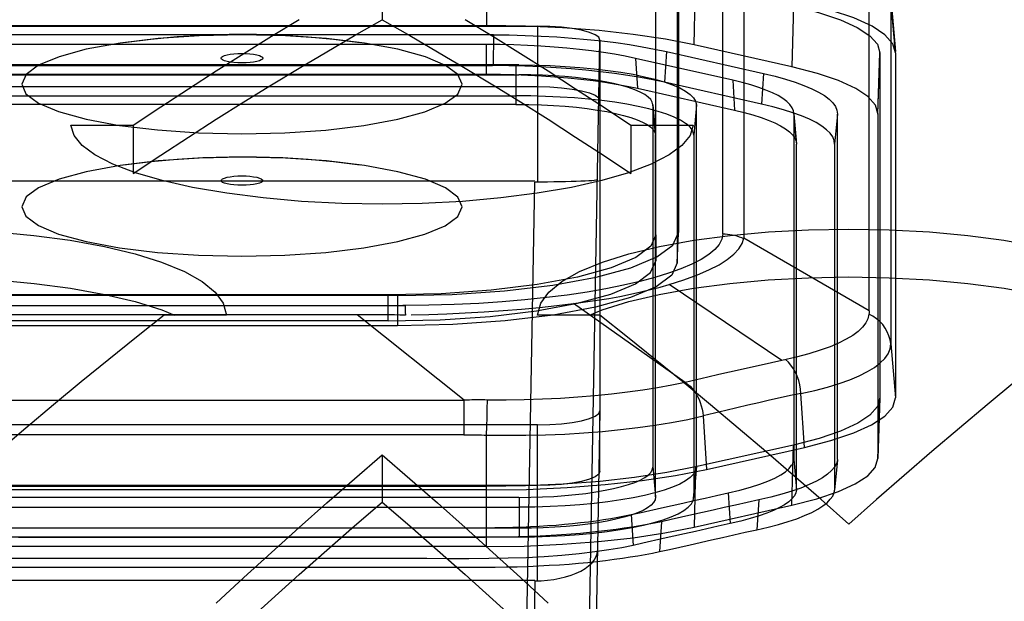
# Model space of a CAD drawing. Units: millimetres. Extents: x -1492 to 3229, y -188 to 2677.
# Drawn here: x -199 to -183, y 2653 to 2662 of the extents above; entities that cross this region are included whole.
import ezdxf

# ---------------------------------------------------------------- set-up
doc = ezdxf.new("R2010")
doc.units = ezdxf.units.MM
doc.header["$LTSCALE"] = 19.36
doc.layers.get('0').update_dxf_attribs({"linetype": 'CONTINUOUS'})

msp = doc.modelspace()

# ---------------------------------------------------------------- linework, layer by layer
at = {"color": 6, "linetype": 'Continuous'}
for p, q in [((-188.595, 2663.621), (-188.595, 2658.717)), ((-188.956, 2658.682), (-188.956, 2663.1)), ((-188.612, 2663.134), (-188.612, 2658.23)), ((-185.184, 2662.49), (-185.107, 2661.627)), ((-259.356, 2662.036), (-190.856, 2662.036)), ((-258.535, 2662.043), (-191.677, 2662.043)), ((-191.567, 2661.897), (-191.568, 2661.4)), ((-191.681, 2661.74), (-253.196, 2661.74)), ((-188.787, 2661.626), (-187.227, 2661.275)), ((-186.772, 2661.379), (-188.343, 2661.733)), ((-185.391, 2660.621), (-185.356, 2661.595)), ((-185.356, 2661.604), (-185.356, 2656.057)), ((-185.106, 2661.604), (-185.106, 2656.057)), ((-187.722, 2661.164), (-189.283, 2661.515)), ((-191.156, 2661.41), (-259.056, 2661.41)), ((-258.53, 2661.4), (-191.58, 2661.4)), ((-259.056, 2661.253), (-191.156, 2661.253)), ((-253.701, 2661.262), (-191.681, 2661.262)), ((-187.258, 2660.781), (-188.818, 2661.132)), ((-259.356, 2661.062), (-190.856, 2661.062)), ((-189.252, 2661.035), (-187.691, 2660.684)), ((-259.057, 2660.913), (-191.205, 2660.913)), ((-189.856, 2660.837), (-189.856, 2655.85)), ((-191.204, 2660.775), (-259.062, 2660.775)), ((-188.962, 2660.292), (-189.006, 2660.779)), ((-189.006, 2660.769), (-189.006, 2654.953)), ((-188.306, 2654.943), (-188.306, 2660.769)), ((-186.698, 2660.159), (-186.741, 2660.646)), ((-186.741, 2660.623), (-186.741, 2655.068)), ((-186.041, 2655.066), (-186.041, 2660.622)), ((-185.391, 2660.629), (-185.391, 2655.083)), ((-188.962, 2654.466), (-188.962, 2660.283)), ((-188.349, 2660.283), (-188.349, 2654.466)), ((-186.697, 2654.581), (-186.697, 2660.135)), ((-186.084, 2660.135), (-186.085, 2654.577)), ((-190.901, 2659.54), (-259.311, 2659.54)), ((-188.612, 2658.222), (-188.595, 2658.709)), ((-193.106, 2657.702), (-257.106, 2657.702)), ((-193.256, 2657.715), (-256.956, 2657.715)), ((-193.106, 2657.219), (-257.106, 2657.219)), ((-193.256, 2657.296), (-256.956, 2657.296)), ((-185.391, 2655.074), (-185.356, 2656.048)), ((-190.856, 2655.625), (-259.356, 2655.625)), ((-186.747, 2655.301), (-188.318, 2654.948)), ((-188.141, 2654.908), (-186.57, 2655.262)), ((-188.35, 2654.442), (-188.306, 2654.929)), ((-190.856, 2654.65), (-259.356, 2654.65)), ((-191.677, 2654.635), (-258.535, 2654.635)), ((-191.677, 2654.579), (-258.535, 2654.579)), ((-186.085, 2654.577), (-186.085, 2654.577)), ((-191.156, 2654.459), (-259.056, 2654.459)), ((-188.868, 2654.291), (-188.525, 2654.368)), ((-188.343, 2653.979), (-186.772, 2654.333)), ((-259.056, 2654.302), (-191.156, 2654.302)), ((-258.53, 2653.972), (-197.062, 2653.972)), ((-194.653, 2653.972), (-194.19, 2653.972)), ((-188.496, 2653.873), (-188.839, 2653.796)), ((-225.106, 2653.824), (-191.155, 2653.824)), ((-193.08, 2653.815), (-193.432, 2653.815)), ((-188.405, 2653.699), (-188.062, 2653.776)), ((-191.677, 2653.669), (-258.535, 2653.669)), ((-196.426, 2653.475), (-258.53, 2653.475)), ((-198.109, 2653.337), (-197.719, 2653.337)), ((-193.43, 2653.337), (-192.558, 2653.337)), ((-259.311, 2653.129), (-190.901, 2653.129))]:
    msp.add_line(p, q, dxfattribs=at)
at = {"color": 9, "linetype": 'Continuous'}
for p, q in [((-191.677, 2663.026), (-191.677, 2662.043)), ((-188.343, 2661.733), (-188.318, 2662.713)), ((-185.528, 2657.458), (-185.528, 2662.717)), ((-187.883, 2659.135), (-187.883, 2662.586)), ((-185.106, 2661.604), (-185.183, 2662.467)), ((-186.747, 2662.359), (-186.772, 2661.379)), ((-185.184, 2662.309), (-185.184, 2657.07)), ((-190.856, 2662.036), (-190.856, 2659.521)), ((-190.17, 2644.273), (-189.856, 2661.811)), ((-189.856, 2661.811), (-189.856, 2660.837)), ((-191.681, 2661.74), (-191.681, 2661.262)), ((-188.787, 2661.626), (-188.818, 2661.132)), ((-185.391, 2660.629), (-185.356, 2661.604)), ((-189.283, 2661.515), (-189.252, 2661.035)), ((-191.205, 2661.41), (-191.205, 2660.913)), ((-187.227, 2661.275), (-187.258, 2660.781)), ((-191.204, 2661.253), (-191.204, 2660.775)), ((-187.722, 2661.164), (-187.691, 2660.684)), ((-189.006, 2660.77), (-188.962, 2660.283)), ((-188.306, 2660.77), (-188.349, 2660.283)), ((-186.741, 2660.623), (-186.697, 2660.135)), ((-186.041, 2660.622), (-186.084, 2660.135)), ((-187.545, 2660.328), (-187.545, 2660.073)), ((-191.17, 2644.497), (-190.901, 2659.528)), ((-187.883, 2659.057), (-187.883, 2659.135)), ((-187.883, 2658.907), (-187.883, 2659.057)), ((-188.956, 2658.682), (-188.956, 2658.263)), ((-188.612, 2658.23), (-188.595, 2658.717)), ((-185.528, 2657.458), (-187.545, 2658.624)), ((-187.544, 2658.664), (-187.544, 2658.657)), ((-186.931, 2656.662), (-188.745, 2657.88)), ((-193.256, 2657.296), (-193.256, 2657.715)), ((-193.106, 2657.702), (-193.106, 2657.219)), ((-188.487, 2656.308), (-190.282, 2657.575)), ((-192.037, 2656.023), (-193.757, 2657.392)), ((-192.982, 2657.436), (-192.981, 2657.391)), ((-185.532, 2657.416), (-185.533, 2657.403)), ((-185.531, 2657.428), (-185.532, 2657.416)), ((-185.53, 2657.441), (-185.531, 2657.428)), ((-185.184, 2657.07), (-185.184, 2656.925)), ((-185.184, 2656.925), (-185.106, 2656.057)), ((-186.57, 2655.262), (-186.625, 2656.131)), ((-185.356, 2656.057), (-185.391, 2655.083)), ((-192.04, 2656.023), (-192.04, 2655.467)), ((-191.673, 2655.603), (-191.669, 2655.741)), ((-191.669, 2655.741), (-191.665, 2655.868)), ((-189.856, 2655.85), (-190.17, 2638.312)), ((-189.856, 2654.875), (-189.856, 2655.85)), ((-188.195, 2655.769), (-188.141, 2654.908)), ((-191.677, 2655.461), (-191.673, 2655.603)), ((-190.856, 2653.13), (-190.856, 2655.625)), ((-192.04, 2655.467), (-257.71, 2655.467)), ((-191.677, 2653.669), (-191.677, 2655.461)), ((-186.772, 2654.333), (-186.747, 2655.301)), ((-189.006, 2654.953), (-188.962, 2654.466)), ((-188.306, 2654.953), (-188.349, 2654.466)), ((-188.318, 2654.948), (-188.343, 2653.979)), ((-186.741, 2655.068), (-186.698, 2654.58)), ((-186.041, 2655.064), (-186.085, 2654.577)), ((-187.796, 2654.532), (-187.765, 2654.037)), ((-191.155, 2654.459), (-191.15, 2653.962)), ((-187.302, 2654.42), (-187.333, 2653.94)), ((-191.155, 2654.302), (-191.155, 2653.824)), ((-189.352, 2654.182), (-189.322, 2653.688)), ((-188.868, 2654.068), (-188.899, 2653.588)), ((-190.901, 2653.117), (-191.17, 2638.086))]:
    msp.add_line(p, q, dxfattribs=at)
at = {"color": 7, "linetype": 'Continuous'}
for p, q in [((-193.356, 2662.919), (-193.356, 2662.136)), ((-192.467, 2661.624), (-192.022, 2661.361)), ((-196.467, 2660.252), (-196.022, 2660.537)), ((-197.356, 2660.441), (-197.356, 2659.666)), ((-189.356, 2660.441), (-189.356, 2659.666)), ((-189.8, 2659.961), (-189.356, 2659.666)), ((-198.945, 2657.899), (-198.361, 2657.821)), ((-188.902, 2657.723), (-188.35, 2657.821)), ((-188.35, 2657.821), (-187.767, 2657.899)), ((-183.945, 2657.899), (-183.361, 2657.821)), ((-193.356, 2655.143), (-193.356, 2654.383)), ((-192.467, 2653.611), (-192.022, 2653.218)), ((-195.133, 2652.819), (-194.689, 2653.218)), ((-192.022, 2653.218), (-191.578, 2652.819))]:
    msp.add_line(p, q, dxfattribs=at)
at = {"color": 3, "linetype": 'Continuous'}
for p, q in [((-197.356, 2660.441), (-196.911, 2660.738)), ((-198.304, 2660.276), (-198.356, 2660.441)), ((-198.356, 2660.441), (-197.356, 2660.441)), ((-189.356, 2660.441), (-188.356, 2660.441)), ((-190.313, 2659.442), (-190.864, 2659.348)), ((-190.864, 2659.348), (-191.447, 2659.273)), ((-188.899, 2658.493), (-188.347, 2658.592)), ((-195.908, 2657.579), (-195.856, 2657.388)), ((-195.856, 2657.388), (-196.856, 2657.388)), ((-189.856, 2657.388), (-190.856, 2657.388)), ((-193.8, 2654.759), (-193.356, 2655.143)), ((-196.022, 2652.758), (-195.578, 2653.169)), ((-191.133, 2653.169), (-190.689, 2652.758))]:
    msp.add_line(p, q, dxfattribs=at)
at = {"color": 9, "linetype": 'Continuous'}
for points in [[(-187.545, 2663.553), (-187.545, 2660.573), (-187.545, 2660.521), (-187.545, 2660.471), (-187.545, 2660.422), (-187.545, 2660.374), (-187.545, 2660.328)], [(-195.942, 2661.52), (-195.936, 2661.534), (-195.917, 2661.548), (-195.886, 2661.562), (-195.844, 2661.573), (-195.793, 2661.583), (-195.735, 2661.59), (-195.672, 2661.594), (-195.606, 2661.595), (-195.54, 2661.594), (-195.477, 2661.59), (-195.419, 2661.583), (-195.368, 2661.573), (-195.326, 2661.562), (-195.295, 2661.549), (-195.276, 2661.535), (-195.269, 2661.52)], [(-195.269, 2661.52), (-195.276, 2661.505), (-195.295, 2661.491), (-195.325, 2661.478), (-195.368, 2661.466), (-195.419, 2661.457), (-195.476, 2661.45), (-195.539, 2661.445), (-195.606, 2661.444), (-195.671, 2661.445), (-195.734, 2661.45), (-195.792, 2661.457), (-195.844, 2661.466), (-195.885, 2661.478), (-195.916, 2661.491), (-195.936, 2661.505), (-195.942, 2661.52)], [(-187.545, 2660.073), (-187.545, 2660.034), (-187.545, 2659.996), (-187.545, 2659.959), (-187.545, 2659.923), (-187.545, 2659.888), (-187.545, 2659.853), (-187.545, 2659.819), (-187.545, 2659.786), (-187.545, 2659.753), (-187.545, 2659.721), (-187.545, 2659.689), (-187.545, 2659.658), (-187.545, 2659.628), (-187.545, 2659.598)], [(-195.942, 2659.551), (-195.936, 2659.566), (-195.917, 2659.58), (-195.886, 2659.593), (-195.844, 2659.605), (-195.793, 2659.614), (-195.735, 2659.621), (-195.672, 2659.626), (-195.606, 2659.627), (-195.54, 2659.626), (-195.477, 2659.621), (-195.419, 2659.614), (-195.368, 2659.605), (-195.326, 2659.593), (-195.295, 2659.58), (-195.276, 2659.566), (-195.269, 2659.551)], [(-195.269, 2659.551), (-195.276, 2659.537), (-195.295, 2659.522), (-195.325, 2659.509), (-195.368, 2659.498), (-195.419, 2659.488), (-195.476, 2659.481), (-195.539, 2659.477), (-195.606, 2659.476), (-195.671, 2659.477), (-195.734, 2659.481), (-195.792, 2659.488), (-195.844, 2659.498), (-195.885, 2659.509), (-195.916, 2659.522), (-195.936, 2659.536), (-195.942, 2659.551)], [(-187.545, 2659.598), (-187.545, 2659.539), (-187.545, 2659.51), (-187.545, 2659.482), (-187.545, 2659.455), (-187.545, 2659.429), (-187.545, 2659.403), (-187.545, 2659.378), (-187.545, 2659.354), (-187.545, 2659.33), (-187.545, 2659.308), (-187.545, 2659.286), (-187.545, 2659.264), (-187.545, 2659.243), (-187.545, 2659.223), (-187.545, 2659.203)], [(-187.545, 2659.203), (-187.545, 2658.973), (-187.545, 2658.962), (-187.545, 2658.95), (-187.545, 2658.939), (-187.545, 2658.929), (-187.545, 2658.918), (-187.545, 2658.908), (-187.545, 2658.899), (-187.545, 2658.889), (-187.545, 2658.88), (-187.545, 2658.871), (-187.545, 2658.863)], [(-187.883, 2658.695), (-187.883, 2658.764), (-187.883, 2658.907)], [(-187.545, 2658.863), (-187.545, 2658.714), (-187.544, 2658.664)], [(-187.883, 2658.694), (-187.899, 2658.61), (-187.941, 2658.527), (-188.01, 2658.445), (-188.107, 2658.364), (-188.231, 2658.285), (-188.379, 2658.208), (-188.553, 2658.134), (-188.751, 2658.062), (-188.971, 2657.994), (-189.214, 2657.93), (-189.478, 2657.869), (-189.76, 2657.813), (-190.06, 2657.76), (-190.379, 2657.712), (-190.712, 2657.67), (-191.06, 2657.633), (-191.424, 2657.602), (-191.802, 2657.577), (-192.195, 2657.559), (-192.602, 2657.547), (-193.024, 2657.542)], [(-188.745, 2657.88), (-188.505, 2657.957), (-188.29, 2658.036), (-188.103, 2658.118), (-187.942, 2658.2), (-187.809, 2658.284), (-187.702, 2658.368), (-187.622, 2658.454), (-187.569, 2658.539), (-187.545, 2658.624)], [(-187.883, 2658.695), (-187.844, 2658.694), (-187.806, 2658.691), (-187.767, 2658.686), (-187.729, 2658.68), (-187.691, 2658.672), (-187.654, 2658.662), (-187.617, 2658.65), (-187.58, 2658.637), (-187.545, 2658.622)], [(-187.544, 2658.657), (-187.545, 2658.64), (-187.545, 2658.631), (-187.545, 2658.622)], [(-190.282, 2657.575), (-190.087, 2657.601), (-189.898, 2657.629), (-189.714, 2657.659), (-189.536, 2657.691), (-189.364, 2657.725), (-189.199, 2657.761), (-189.04, 2657.799), (-188.889, 2657.838), (-188.745, 2657.88)], [(-202.682, 2657.542), (-197.719, 2657.542), (-195.323, 2657.542), (-192.985, 2657.543)], [(-192.985, 2657.543), (-192.984, 2657.533), (-192.984, 2657.521), (-192.983, 2657.508), (-192.983, 2657.493), (-192.983, 2657.476), (-192.982, 2657.457), (-192.982, 2657.436)], [(-192.886, 2657.393), (-192.603, 2657.401), (-192.313, 2657.412), (-192.018, 2657.425), (-191.717, 2657.442), (-191.412, 2657.462), (-191.115, 2657.486), (-190.828, 2657.513), (-190.55, 2657.543), (-190.282, 2657.575)], [(-193.758, 2657.393), (-195.201, 2657.393), (-196.678, 2657.393), (-198.191, 2657.393), (-199.738, 2657.393), (-201.32, 2657.393), (-202.941, 2657.393), (-204.599, 2657.393), (-206.296, 2657.393), (-208.033, 2657.393), (-209.811, 2657.393), (-211.631, 2657.393), (-213.494, 2657.393), (-215.401, 2657.393), (-217.351, 2657.393), (-219.349, 2657.393), (-221.393, 2657.393), (-223.484, 2657.393), (-225.626, 2657.393), (-227.817, 2657.393)], [(-192.981, 2657.391), (-193.068, 2657.391), (-193.155, 2657.392), (-193.241, 2657.392), (-193.328, 2657.393), (-193.414, 2657.393), (-193.5, 2657.393), (-193.586, 2657.393), (-193.672, 2657.393), (-193.758, 2657.393)], [(-185.533, 2657.403), (-185.549, 2657.332), (-185.583, 2657.263), (-185.635, 2657.194), (-185.705, 2657.128), (-185.793, 2657.063), (-185.898, 2657), (-186.02, 2656.94), (-186.158, 2656.882), (-186.317, 2656.825), (-186.499, 2656.768), (-186.704, 2656.714), (-186.932, 2656.662)], [(-185.184, 2656.925), (-185.194, 2656.992), (-185.213, 2657.058), (-185.239, 2657.122), (-185.272, 2657.181), (-185.312, 2657.236), (-185.359, 2657.286), (-185.412, 2657.332), (-185.471, 2657.371), (-185.533, 2657.403)], [(-185.528, 2657.458), (-185.529, 2657.453), (-185.53, 2657.441)], [(-186.625, 2656.131), (-186.405, 2656.18), (-186.2, 2656.233), (-186.012, 2656.29), (-185.842, 2656.35), (-185.69, 2656.414), (-185.557, 2656.481), (-185.444, 2656.549), (-185.351, 2656.62), (-185.278, 2656.693), (-185.225, 2656.769), (-185.194, 2656.846), (-185.184, 2656.925)], [(-186.931, 2656.662), (-187.098, 2656.624), (-187.266, 2656.586), (-187.435, 2656.548), (-187.603, 2656.51), (-187.772, 2656.472), (-187.944, 2656.433), (-188.121, 2656.392), (-188.302, 2656.351), (-188.485, 2656.308)], [(-186.625, 2656.131), (-186.631, 2656.2), (-186.643, 2656.27), (-186.662, 2656.34), (-186.685, 2656.406), (-186.714, 2656.469), (-186.747, 2656.528), (-186.786, 2656.584), (-186.828, 2656.633), (-186.873, 2656.675)], [(-188.487, 2656.308), (-188.702, 2656.263), (-188.929, 2656.221), (-189.167, 2656.182), (-189.414, 2656.148), (-189.67, 2656.117), (-189.935, 2656.091), (-190.21, 2656.068), (-190.491, 2656.049), (-190.778, 2656.036), (-191.07, 2656.027), (-191.364, 2656.023), (-191.661, 2656.024)], [(-188.487, 2656.308), (-188.446, 2656.28), (-188.408, 2656.247), (-188.372, 2656.21), (-188.34, 2656.17), (-188.312, 2656.128), (-188.286, 2656.082), (-188.263, 2656.034), (-188.243, 2655.983), (-188.226, 2655.931), (-188.212, 2655.878), (-188.202, 2655.823), (-188.195, 2655.769)], [(-186.625, 2656.131), (-186.792, 2656.095), (-186.961, 2656.058), (-187.132, 2656.02), (-187.304, 2655.981), (-187.479, 2655.941), (-187.655, 2655.9), (-187.833, 2655.857), (-188.013, 2655.814), (-188.195, 2655.769)], [(-258.029, 2656.023), (-255.858, 2656.023), (-253.578, 2656.023), (-251.298, 2656.023), (-249.018, 2656.023), (-246.738, 2656.023), (-192.04, 2656.023)], [(-191.661, 2656.024), (-191.703, 2656.025), (-191.744, 2656.025), (-191.786, 2656.025), (-191.828, 2656.025), (-191.869, 2656.025), (-191.911, 2656.025), (-191.953, 2656.024), (-191.995, 2656.024), (-192.037, 2656.023)], [(-191.665, 2655.868), (-191.664, 2655.926), (-191.662, 2655.978), (-191.661, 2656.024)], [(-191.677, 2655.461), (-191.36, 2655.457), (-191.045, 2655.458), (-190.731, 2655.465), (-190.42, 2655.478), (-190.115, 2655.496), (-189.816, 2655.52), (-189.527, 2655.548), (-189.248, 2655.581), (-188.973, 2655.619), (-188.704, 2655.664), (-188.444, 2655.713), (-188.195, 2655.769)], [(-192.04, 2655.467), (-192, 2655.467), (-191.959, 2655.466), (-191.919, 2655.466), (-191.879, 2655.466), (-191.838, 2655.465), (-191.798, 2655.464), (-191.757, 2655.463), (-191.717, 2655.462), (-191.677, 2655.461)]]:
    msp.add_lwpolyline(points, dxfattribs=at)
at = {"color": 6, "linetype": 'Continuous'}
for points in [[(-185.106, 2661.604), (-185.147, 2661.749), (-185.276, 2661.895), (-185.483, 2662.032), (-185.776, 2662.166), (-186.134, 2662.287), (-186.57, 2662.399)], [(-186.747, 2662.359), (-186.342, 2662.256), (-185.992, 2662.138), (-185.72, 2662.014), (-185.518, 2661.88), (-185.397, 2661.745), (-185.356, 2661.604)], [(-197.504, 2661.772), (-197.068, 2661.827), (-196.648, 2661.866), (-196.237, 2661.892), (-195.812, 2661.905), (-195.375, 2661.904), (-194.951, 2661.89), (-194.545, 2661.865), (-194.133, 2661.826), (-193.707, 2661.772)], [(-188.343, 2661.733), (-188.8, 2661.823), (-189.319, 2661.901), (-189.865, 2661.962), (-190.456, 2662.007), (-191.053, 2662.034), (-191.677, 2662.043)], [(-189.856, 2661.811), (-189.875, 2661.855), (-189.931, 2661.897), (-190.023, 2661.935), (-190.149, 2661.97), (-190.299, 2661.998), (-190.471, 2662.019), (-190.658, 2662.031), (-190.856, 2662.036)], [(-193.266, 2661.897), (-193.882, 2661.897), (-194.201, 2661.897), (-194.528, 2661.897), (-194.863, 2661.897), (-195.206, 2661.897), (-195.559, 2661.897), (-258.53, 2661.897)], [(-192.068, 2661.101), (-192.136, 2661.255), (-192.335, 2661.404), (-192.659, 2661.541), (-193.104, 2661.663), (-193.638, 2661.762), (-194.246, 2661.835), (-194.906, 2661.881), (-195.606, 2661.896), (-196.293, 2661.881), (-196.954, 2661.836), (-197.563, 2661.763), (-198.107, 2661.663), (-198.545, 2661.543), (-198.872, 2661.406), (-199.074, 2661.258), (-199.143, 2661.101)], [(-191.567, 2661.897), (-191.838, 2661.897), (-192.113, 2661.897), (-193.266, 2661.897)], [(-191.579, 2661.897), (-191.314, 2661.894), (-191.054, 2661.886), (-190.798, 2661.876), (-190.547, 2661.861), (-190.301, 2661.843), (-190.061, 2661.822), (-189.827, 2661.797), (-189.6, 2661.769), (-189.382, 2661.738), (-189.174, 2661.703), (-188.976, 2661.666), (-188.787, 2661.626)], [(-189.283, 2661.515), (-189.448, 2661.55), (-189.62, 2661.582), (-189.8, 2661.611), (-189.988, 2661.638), (-190.184, 2661.661), (-190.385, 2661.682), (-190.592, 2661.699), (-190.805, 2661.714), (-191.02, 2661.725), (-191.238, 2661.733), (-191.458, 2661.738), (-191.681, 2661.74)], [(-188.818, 2661.132), (-189.005, 2661.172), (-189.201, 2661.208), (-189.407, 2661.242), (-189.622, 2661.273), (-189.848, 2661.301), (-190.079, 2661.326), (-190.316, 2661.347), (-190.56, 2661.365), (-190.808, 2661.379), (-191.061, 2661.389), (-191.318, 2661.397), (-191.58, 2661.4)], [(-191.156, 2661.41), (-190.903, 2661.408), (-190.657, 2661.4), (-190.416, 2661.388), (-190.18, 2661.371), (-189.949, 2661.35), (-189.729, 2661.324), (-189.521, 2661.294), (-189.323, 2661.26), (-189.141, 2661.222), (-188.974, 2661.181), (-188.822, 2661.137), (-188.688, 2661.09), (-188.574, 2661.041), (-188.478, 2660.989), (-188.403, 2660.935), (-188.35, 2660.881), (-188.317, 2660.826), (-188.306, 2660.769)], [(-187.227, 2661.275), (-187.042, 2661.23), (-186.872, 2661.183), (-186.717, 2661.134), (-186.577, 2661.083), (-186.451, 2661.029), (-186.341, 2660.974), (-186.248, 2660.918), (-186.172, 2660.86), (-186.113, 2660.801), (-186.072, 2660.742), (-186.048, 2660.682), (-186.041, 2660.622)], [(-185.391, 2660.629), (-185.43, 2660.766), (-185.551, 2660.904), (-185.746, 2661.034), (-186.022, 2661.16), (-186.36, 2661.274), (-186.772, 2661.379)], [(-191.681, 2661.262), (-191.455, 2661.261), (-191.232, 2661.256), (-191.012, 2661.248), (-190.794, 2661.236), (-190.578, 2661.221), (-190.369, 2661.204), (-190.164, 2661.183), (-189.966, 2661.159), (-189.775, 2661.132), (-189.593, 2661.102), (-189.419, 2661.07), (-189.252, 2661.035)], [(-189.006, 2660.769), (-189.015, 2660.812), (-189.039, 2660.854), (-189.079, 2660.895), (-189.136, 2660.935), (-189.208, 2660.974), (-189.294, 2661.011), (-189.395, 2661.047), (-189.509, 2661.08), (-189.635, 2661.111), (-189.773, 2661.139), (-189.922, 2661.165), (-190.08, 2661.188), (-190.245, 2661.207), (-190.419, 2661.223), (-190.598, 2661.236), (-190.779, 2661.245), (-190.965, 2661.251), (-191.156, 2661.253)], [(-186.741, 2660.623), (-186.747, 2660.674), (-186.767, 2660.724), (-186.802, 2660.773), (-186.851, 2660.822), (-186.915, 2660.87), (-186.993, 2660.917), (-187.084, 2660.962), (-187.188, 2661.006), (-187.304, 2661.049), (-187.432, 2661.089), (-187.571, 2661.127), (-187.722, 2661.164)], [(-199.143, 2661.101), (-199.076, 2660.946), (-198.876, 2660.797), (-198.552, 2660.66), (-198.107, 2660.538), (-197.574, 2660.439), (-196.965, 2660.366), (-196.305, 2660.321), (-195.606, 2660.305), (-194.919, 2660.32), (-194.258, 2660.365), (-193.648, 2660.438), (-193.104, 2660.538), (-192.666, 2660.658), (-192.34, 2660.795), (-192.138, 2660.943), (-192.068, 2661.101)], [(-190.856, 2661.062), (-190.661, 2661.057), (-190.475, 2661.045), (-190.302, 2661.024), (-190.149, 2660.996), (-190.025, 2660.962), (-189.933, 2660.923), (-189.875, 2660.881), (-189.856, 2660.837)], [(-188.479, 2660.471), (-188.563, 2660.523), (-188.664, 2660.572), (-188.782, 2660.619), (-188.919, 2660.663), (-189.072, 2660.705), (-189.24, 2660.743), (-189.422, 2660.778), (-189.618, 2660.81), (-189.823, 2660.837), (-190.039, 2660.861), (-190.265, 2660.88), (-190.495, 2660.895), (-190.727, 2660.906), (-190.964, 2660.912), (-191.205, 2660.913)], [(-191.204, 2660.775), (-190.997, 2660.774), (-190.796, 2660.769), (-190.603, 2660.759), (-190.415, 2660.746), (-190.233, 2660.73), (-190.062, 2660.71), (-189.899, 2660.686), (-189.746, 2660.66), (-189.605, 2660.631), (-189.476, 2660.599), (-189.359, 2660.565), (-189.257, 2660.529), (-189.169, 2660.491), (-189.096, 2660.452), (-189.038, 2660.411), (-188.997, 2660.369), (-188.972, 2660.327), (-188.962, 2660.283)], [(-187.691, 2660.684), (-187.538, 2660.646), (-187.397, 2660.608), (-187.267, 2660.567), (-187.15, 2660.524), (-187.044, 2660.479), (-186.952, 2660.433), (-186.874, 2660.386), (-186.809, 2660.337), (-186.759, 2660.288), (-186.724, 2660.238), (-186.703, 2660.187), (-186.697, 2660.135)], [(-186.084, 2660.135), (-186.091, 2660.195), (-186.115, 2660.254), (-186.156, 2660.312), (-186.215, 2660.37), (-186.29, 2660.428), (-186.382, 2660.484), (-186.49, 2660.538), (-186.615, 2660.591), (-186.754, 2660.642), (-186.907, 2660.69), (-187.075, 2660.737), (-187.258, 2660.781)], [(-188.349, 2660.283), (-188.351, 2660.304), (-188.356, 2660.326), (-188.364, 2660.347), (-188.376, 2660.368), (-188.39, 2660.389), (-188.408, 2660.41), (-188.428, 2660.43), (-188.452, 2660.451), (-188.479, 2660.471)], [(-192.068, 2659.132), (-192.136, 2659.287), (-192.335, 2659.436), (-192.659, 2659.573), (-193.104, 2659.695), (-193.638, 2659.794), (-194.246, 2659.867), (-194.906, 2659.912), (-195.606, 2659.928), (-196.293, 2659.913), (-196.954, 2659.868), (-197.563, 2659.795), (-198.107, 2659.695), (-198.545, 2659.575), (-198.872, 2659.438), (-199.074, 2659.29), (-199.143, 2659.132)], [(-197.504, 2659.804), (-197.068, 2659.859), (-196.648, 2659.898), (-196.237, 2659.923), (-195.812, 2659.936), (-195.375, 2659.936), (-194.951, 2659.922), (-194.545, 2659.896), (-194.133, 2659.858), (-193.707, 2659.804)], [(-189.896, 2659.564), (-189.902, 2659.56), (-189.919, 2659.556), (-189.948, 2659.553), (-189.987, 2659.55), (-190.035, 2659.546), (-190.094, 2659.543), (-190.161, 2659.54), (-190.236, 2659.537), (-190.318, 2659.535), (-190.407, 2659.533), (-190.5, 2659.531), (-190.597, 2659.53), (-190.697, 2659.529), (-190.799, 2659.529), (-190.901, 2659.528)], [(-199.143, 2659.132), (-199.076, 2658.978), (-198.876, 2658.829), (-198.552, 2658.692), (-198.107, 2658.57), (-197.574, 2658.471), (-196.965, 2658.398), (-196.305, 2658.352), (-195.606, 2658.337), (-194.919, 2658.352), (-194.258, 2658.397), (-193.648, 2658.47), (-193.104, 2658.57), (-192.666, 2658.69), (-192.34, 2658.827), (-192.138, 2658.975), (-192.068, 2659.132)], [(-188.956, 2658.682), (-189.038, 2658.495), (-189.28, 2658.314), (-189.674, 2658.147), (-190.215, 2657.998), (-190.864, 2657.879), (-191.603, 2657.789), (-192.406, 2657.734), (-193.256, 2657.715)], [(-193.106, 2657.702), (-192.23, 2657.721), (-191.387, 2657.779), (-190.609, 2657.872), (-189.916, 2657.999), (-189.357, 2658.152), (-188.941, 2658.327), (-188.684, 2658.516), (-188.595, 2658.717)], [(-193.256, 2657.296), (-192.421, 2657.315), (-191.617, 2657.369), (-190.876, 2657.458), (-190.215, 2657.579), (-189.682, 2657.725), (-189.286, 2657.892), (-189.041, 2658.072), (-188.956, 2658.263)], [(-188.612, 2658.23), (-188.698, 2658.033), (-188.951, 2657.845), (-189.363, 2657.67), (-189.928, 2657.515), (-190.606, 2657.39), (-191.379, 2657.297), (-192.218, 2657.239), (-193.106, 2657.219)], [(-185.356, 2656.057), (-185.395, 2655.919), (-185.518, 2655.78), (-185.714, 2655.65), (-185.992, 2655.523), (-186.332, 2655.408), (-186.747, 2655.301)], [(-186.57, 2655.262), (-186.144, 2655.371), (-185.776, 2655.495), (-185.49, 2655.625), (-185.276, 2655.766), (-185.15, 2655.908), (-185.106, 2656.057)], [(-190.856, 2655.625), (-190.661, 2655.629), (-190.475, 2655.642), (-190.302, 2655.662), (-190.149, 2655.691), (-190.025, 2655.725), (-189.933, 2655.763), (-189.875, 2655.805), (-189.856, 2655.85)], [(-188.318, 2654.948), (-188.779, 2654.857), (-189.302, 2654.778), (-189.851, 2654.717), (-190.447, 2654.671), (-191.049, 2654.644), (-191.677, 2654.635)], [(-188.306, 2654.943), (-188.317, 2654.886), (-188.35, 2654.831), (-188.403, 2654.777), (-188.478, 2654.723), (-188.574, 2654.671), (-188.688, 2654.622), (-188.822, 2654.575), (-188.973, 2654.531), (-189.14, 2654.49), (-189.323, 2654.452), (-189.521, 2654.418), (-189.729, 2654.388), (-189.949, 2654.362), (-190.18, 2654.341), (-190.416, 2654.324), (-190.657, 2654.312), (-190.903, 2654.304), (-191.156, 2654.302)], [(-191.156, 2654.459), (-190.965, 2654.461), (-190.779, 2654.467), (-190.598, 2654.476), (-190.419, 2654.489), (-190.245, 2654.505), (-190.08, 2654.524), (-189.922, 2654.547), (-189.773, 2654.573), (-189.636, 2654.601), (-189.51, 2654.632), (-189.395, 2654.665), (-189.294, 2654.701), (-189.208, 2654.738), (-189.136, 2654.777), (-189.079, 2654.817), (-189.039, 2654.858), (-189.015, 2654.9), (-189.006, 2654.943)], [(-187.796, 2654.532), (-187.607, 2654.576), (-187.437, 2654.622), (-187.286, 2654.67), (-187.155, 2654.719), (-187.043, 2654.769), (-186.95, 2654.82), (-186.873, 2654.871), (-186.815, 2654.923), (-186.775, 2654.975)], [(-186.041, 2655.066), (-186.055, 2655.006), (-186.085, 2654.947), (-186.133, 2654.889), (-186.198, 2654.831), (-186.279, 2654.774), (-186.377, 2654.718), (-186.493, 2654.664), (-186.626, 2654.61), (-186.773, 2654.559), (-186.935, 2654.51), (-187.111, 2654.464), (-187.302, 2654.42)], [(-186.775, 2654.975), (-186.769, 2654.985), (-186.763, 2654.995), (-186.758, 2655.006), (-186.754, 2655.016), (-186.75, 2655.026), (-186.747, 2655.036), (-186.744, 2655.047), (-186.742, 2655.057), (-186.741, 2655.068)], [(-186.772, 2654.333), (-186.37, 2654.435), (-186.022, 2654.552), (-185.753, 2654.675), (-185.551, 2654.808), (-185.432, 2654.942), (-185.391, 2655.083)], [(-191.677, 2654.579), (-191.033, 2654.588), (-190.383, 2654.617), (-189.771, 2654.664), (-189.177, 2654.729), (-188.64, 2654.81), (-188.141, 2654.908)], [(-189.856, 2654.875), (-189.875, 2654.832), (-189.931, 2654.79), (-190.023, 2654.751), (-190.149, 2654.716), (-190.299, 2654.688), (-190.471, 2654.668), (-190.658, 2654.655), (-190.856, 2654.65)], [(-191.155, 2653.824), (-190.904, 2653.827), (-190.66, 2653.834), (-190.421, 2653.846), (-190.186, 2653.863), (-189.957, 2653.885), (-189.738, 2653.911), (-189.531, 2653.941), (-189.335, 2653.975), (-189.154, 2654.013), (-188.99, 2654.055), (-188.84, 2654.099), (-188.71, 2654.146), (-188.598, 2654.196), (-188.506, 2654.248), (-188.435, 2654.301), (-188.385, 2654.355), (-188.357, 2654.41), (-188.349, 2654.466)], [(-188.962, 2654.466), (-188.969, 2654.42), (-188.992, 2654.375), (-189.032, 2654.332), (-189.089, 2654.29), (-189.163, 2654.25), (-189.251, 2654.211), (-189.354, 2654.174), (-189.471, 2654.14), (-189.599, 2654.108), (-189.74, 2654.079), (-189.892, 2654.052), (-190.052, 2654.029), (-190.22, 2654.009), (-190.398, 2653.993), (-190.579, 2653.98), (-190.765, 2653.97), (-190.955, 2653.964), (-191.15, 2653.962)], [(-188.525, 2654.368), (-188.347, 2654.408), (-188.167, 2654.448), (-187.983, 2654.49), (-187.796, 2654.532)], [(-186.697, 2654.581), (-186.707, 2654.533), (-186.731, 2654.485), (-186.77, 2654.438), (-186.822, 2654.39), (-186.888, 2654.342), (-186.969, 2654.296), (-187.064, 2654.25), (-187.174, 2654.204), (-187.298, 2654.161), (-187.439, 2654.118), (-187.594, 2654.077), (-187.765, 2654.037)], [(-187.333, 2653.94), (-187.153, 2653.981), (-186.987, 2654.025), (-186.833, 2654.07), (-186.693, 2654.117), (-186.566, 2654.167), (-186.453, 2654.217), (-186.356, 2654.269), (-186.274, 2654.321), (-186.206, 2654.374), (-186.154, 2654.428), (-186.116, 2654.481), (-186.093, 2654.536)], [(-186.093, 2654.536), (-186.092, 2654.54), (-186.091, 2654.545), (-186.09, 2654.55), (-186.089, 2654.554), (-186.088, 2654.559), (-186.087, 2654.564), (-186.086, 2654.568), (-186.085, 2654.573), (-186.085, 2654.577)], [(-187.302, 2654.42), (-187.492, 2654.377), (-187.678, 2654.336), (-187.859, 2654.295), (-188.037, 2654.255)], [(-194.19, 2653.972), (-193.967, 2653.972), (-193.749, 2653.972), (-193.537, 2653.972), (-193.331, 2653.972), (-193.13, 2653.972), (-192.934, 2653.972), (-192.744, 2653.972), (-192.558, 2653.972), (-192.377, 2653.972), (-192.201, 2653.972), (-192.029, 2653.972), (-191.861, 2653.972), (-191.7, 2653.972), (-191.546, 2653.973), (-191.398, 2653.975), (-191.253, 2653.978), (-191.111, 2653.983), (-190.971, 2653.989), (-190.833, 2653.996), (-190.695, 2654.005), (-190.559, 2654.015), (-190.425, 2654.027), (-190.294, 2654.039), (-190.165, 2654.053), (-190.039, 2654.068), (-189.917, 2654.084), (-189.797, 2654.101), (-189.68, 2654.12), (-189.568, 2654.139), (-189.458, 2654.16), (-189.352, 2654.182)], [(-189.352, 2654.182), (-189.195, 2654.217), (-188.868, 2654.291)], [(-188.037, 2654.255), (-188.379, 2654.178), (-188.546, 2654.14), (-188.709, 2654.104), (-188.868, 2654.068)], [(-188.868, 2654.068), (-188.981, 2654.045), (-189.097, 2654.023), (-189.216, 2654.001), (-189.338, 2653.981), (-189.463, 2653.962), (-189.594, 2653.944), (-189.732, 2653.926), (-189.876, 2653.909), (-190.022, 2653.894), (-190.169, 2653.88), (-190.318, 2653.867), (-190.474, 2653.856), (-190.641, 2653.845), (-190.816, 2653.836), (-190.992, 2653.828), (-191.168, 2653.823), (-191.345, 2653.819), (-191.522, 2653.817), (-191.697, 2653.815), (-191.871, 2653.815), (-192.043, 2653.815), (-192.213, 2653.815), (-192.381, 2653.814)], [(-187.765, 2654.037), (-187.953, 2653.995), (-188.138, 2653.954), (-188.318, 2653.913), (-188.496, 2653.873)], [(-191.155, 2653.962), (-225.986, 2653.962)], [(-197.062, 2653.972), (-196.766, 2653.972), (-196.478, 2653.972), (-196.197, 2653.972), (-195.923, 2653.972), (-195.656, 2653.972), (-195.395, 2653.972), (-195.142, 2653.972), (-194.653, 2653.972)], [(-191.677, 2653.669), (-191.07, 2653.677), (-190.456, 2653.705), (-189.88, 2653.749), (-189.319, 2653.811), (-188.813, 2653.887), (-188.343, 2653.979)], [(-188.062, 2653.776), (-187.885, 2653.816), (-187.705, 2653.856), (-187.52, 2653.898), (-187.333, 2653.94)], [(-197.785, 2653.815), (-198.586, 2653.815), (-198.789, 2653.815), (-198.991, 2653.815), (-199.194, 2653.815)], [(-193.432, 2653.815), (-193.609, 2653.815), (-193.789, 2653.815), (-193.972, 2653.815), (-194.154, 2653.815), (-194.335, 2653.815), (-194.516, 2653.815), (-194.699, 2653.815), (-194.886, 2653.815), (-195.076, 2653.815), (-195.265, 2653.815), (-195.454, 2653.815), (-195.642, 2653.815), (-195.832, 2653.815), (-196.024, 2653.815), (-196.218, 2653.815), (-196.412, 2653.815), (-196.605, 2653.815), (-196.798, 2653.815), (-196.993, 2653.815), (-197.19, 2653.815), (-197.389, 2653.815), (-197.587, 2653.815), (-197.785, 2653.815)], [(-189.322, 2653.688), (-189.505, 2653.65), (-189.71, 2653.615), (-189.937, 2653.582), (-190.191, 2653.553), (-190.466, 2653.526), (-190.75, 2653.504), (-191.036, 2653.49), (-191.331, 2653.481), (-191.638, 2653.476), (-191.962, 2653.473), (-192.298, 2653.474), (-192.634, 2653.475), (-192.967, 2653.475), (-193.299, 2653.475), (-194.574, 2653.475)], [(-192.381, 2653.814), (-192.726, 2653.815), (-193.08, 2653.815)], [(-188.839, 2653.796), (-189.165, 2653.723), (-189.322, 2653.688)], [(-188.899, 2653.588), (-188.737, 2653.624), (-188.405, 2653.699)], [(-192.558, 2653.337), (-192.388, 2653.337), (-192.221, 2653.337), (-192.052, 2653.337), (-191.881, 2653.337), (-191.709, 2653.337), (-191.536, 2653.339), (-191.362, 2653.341), (-191.187, 2653.345), (-191.014, 2653.35), (-190.841, 2653.357), (-190.669, 2653.367), (-190.504, 2653.377), (-190.348, 2653.388), (-190.199, 2653.401), (-190.052, 2653.415), (-189.906, 2653.43), (-189.763, 2653.447), (-189.625, 2653.464), (-189.494, 2653.482), (-189.368, 2653.501), (-189.246, 2653.521), (-189.127, 2653.543), (-189.011, 2653.565), (-188.899, 2653.588)], [(-190.901, 2653.117), (-190.798, 2653.12), (-190.696, 2653.128), (-190.596, 2653.14), (-190.499, 2653.158), (-190.406, 2653.181), (-190.318, 2653.208), (-190.236, 2653.24), (-190.161, 2653.275), (-190.094, 2653.315), (-190.036, 2653.357), (-189.987, 2653.403), (-189.948, 2653.45), (-189.92, 2653.5), (-189.902, 2653.551), (-189.896, 2653.603)], [(-194.574, 2653.475), (-194.87, 2653.475), (-195.155, 2653.475), (-195.429, 2653.475), (-195.693, 2653.475), (-195.946, 2653.475), (-196.19, 2653.475), (-196.426, 2653.475)], [(-199.304, 2653.337), (-199.104, 2653.337), (-198.905, 2653.337), (-198.707, 2653.337), (-198.507, 2653.337), (-198.109, 2653.337)], [(-197.719, 2653.337), (-197.525, 2653.337), (-197.33, 2653.337), (-197.135, 2653.337), (-196.941, 2653.337), (-196.75, 2653.337), (-196.56, 2653.337), (-196.37, 2653.337), (-196.179, 2653.337), (-195.988, 2653.337), (-195.799, 2653.337), (-195.612, 2653.337), (-195.426, 2653.337), (-195.241, 2653.337), (-195.054, 2653.337), (-194.867, 2653.337), (-194.682, 2653.337), (-194.501, 2653.337), (-194.323, 2653.337), (-194.144, 2653.337), (-193.964, 2653.337), (-193.784, 2653.337), (-193.606, 2653.337), (-193.43, 2653.337)]]:
    msp.add_lwpolyline(points, dxfattribs=at)
at = {"color": 3, "linetype": 'Continuous'}
for points in [[(-196.022, 2661.316), (-195.578, 2661.596), (-195.133, 2661.871), (-194.689, 2662.141)], [(-192.022, 2662.141), (-191.578, 2661.871), (-191.133, 2661.596), (-190.689, 2661.316)], [(-196.911, 2660.738), (-196.467, 2661.029), (-196.022, 2661.316)], [(-190.689, 2661.316), (-190.245, 2661.029), (-189.8, 2660.738), (-189.356, 2660.441)], [(-188.356, 2660.441), (-188.408, 2660.276), (-188.537, 2660.118), (-188.743, 2659.966), (-189.031, 2659.818)], [(-197.315, 2659.678), (-197.681, 2659.818), (-197.969, 2659.966), (-198.175, 2660.118), (-198.304, 2660.276)], [(-189.031, 2659.818), (-189.396, 2659.678), (-189.822, 2659.552), (-190.313, 2659.442)], [(-195.264, 2659.273), (-195.847, 2659.348), (-196.399, 2659.442), (-196.889, 2659.552), (-197.315, 2659.678)], [(-191.447, 2659.273), (-192.062, 2659.218), (-192.709, 2659.184), (-193.356, 2659.172), (-194.002, 2659.184), (-194.649, 2659.218), (-195.264, 2659.273)], [(-203.347, 2658.592), (-202.764, 2658.67), (-202.149, 2658.726), (-201.502, 2658.761), (-200.856, 2658.773), (-200.209, 2658.761), (-199.562, 2658.726), (-198.947, 2658.67), (-198.364, 2658.592)], [(-188.347, 2658.592), (-187.764, 2658.67), (-187.149, 2658.726), (-186.502, 2658.761), (-185.856, 2658.773), (-185.209, 2658.761), (-184.562, 2658.726), (-183.947, 2658.67), (-183.364, 2658.592)], [(-198.364, 2658.592), (-197.813, 2658.493), (-197.322, 2658.377), (-196.896, 2658.243), (-196.531, 2658.091), (-196.243, 2657.929), (-196.037, 2657.759), (-195.908, 2657.579)], [(-183.364, 2658.592), (-182.813, 2658.493), (-182.322, 2658.377), (-181.896, 2658.243), (-181.531, 2658.091), (-181.243, 2657.929), (-181.037, 2657.759), (-180.908, 2657.579)], [(-190.856, 2657.388), (-190.804, 2657.579), (-190.675, 2657.759), (-190.469, 2657.929), (-190.181, 2658.091), (-189.815, 2658.243), (-189.389, 2658.377), (-188.899, 2658.493)], [(-196.856, 2657.388), (-197.3, 2657.036), (-197.745, 2656.678), (-198.189, 2656.315)], [(-188.522, 2656.315), (-188.967, 2656.678), (-189.411, 2657.036), (-189.856, 2657.388)], [(-198.189, 2656.315), (-198.633, 2655.947), (-199.078, 2655.574), (-199.522, 2655.196), (-199.967, 2654.812), (-200.411, 2654.423), (-200.856, 2654.028)], [(-185.856, 2654.028), (-186.3, 2654.423), (-186.745, 2654.812), (-187.189, 2655.196), (-187.633, 2655.574), (-188.078, 2655.947), (-188.522, 2656.315)], [(-183.189, 2656.315), (-183.633, 2655.947), (-184.078, 2655.574), (-184.522, 2655.196), (-184.967, 2654.812), (-185.411, 2654.423), (-185.856, 2654.028)], [(-193.356, 2655.143), (-192.911, 2654.759), (-192.467, 2654.369)], [(-195.578, 2653.169), (-195.133, 2653.574), (-194.689, 2653.974), (-194.245, 2654.369), (-193.8, 2654.759)], [(-192.467, 2654.369), (-192.022, 2653.974), (-191.578, 2653.574), (-191.133, 2653.169)]]:
    msp.add_lwpolyline(points, dxfattribs=at)
at = {"color": 7, "linetype": 'Continuous'}
for points in [[(-194.689, 2661.361), (-194.245, 2661.624), (-193.8, 2661.883), (-193.356, 2662.136)], [(-193.356, 2662.136), (-192.911, 2661.883), (-192.467, 2661.624)], [(-196.022, 2660.537), (-195.578, 2660.817), (-195.133, 2661.092), (-194.689, 2661.361)], [(-192.022, 2661.361), (-191.578, 2661.092), (-191.133, 2660.817), (-190.689, 2660.537)], [(-190.689, 2660.537), (-190.245, 2660.252), (-189.8, 2659.961)], [(-197.356, 2659.666), (-196.911, 2659.961), (-196.467, 2660.252)], [(-202.767, 2657.899), (-202.151, 2657.955), (-201.503, 2657.99), (-200.856, 2658.002), (-200.208, 2657.99), (-199.56, 2657.955), (-198.945, 2657.899)], [(-187.767, 2657.899), (-187.151, 2657.955), (-186.503, 2657.99), (-185.856, 2658.002), (-185.208, 2657.99), (-184.56, 2657.955), (-183.945, 2657.899)], [(-198.361, 2657.821), (-197.81, 2657.723), (-197.319, 2657.607), (-196.894, 2657.473), (-196.689, 2657.388)], [(-183.361, 2657.821), (-182.81, 2657.723), (-182.319, 2657.607), (-181.894, 2657.473), (-181.689, 2657.388)], [(-190.022, 2657.388), (-189.818, 2657.473), (-189.392, 2657.607), (-188.902, 2657.723)], [(-194.689, 2653.218), (-194.245, 2653.611), (-193.8, 2654), (-193.356, 2654.383)], [(-193.356, 2654.383), (-192.911, 2654), (-192.467, 2653.611)], [(-196.022, 2652.005), (-195.578, 2652.414), (-195.133, 2652.819)], [(-191.578, 2652.819), (-191.133, 2652.414), (-190.689, 2652.005)]]:
    msp.add_lwpolyline(points, dxfattribs=at)

doc.saveas('drawing.dxf')
